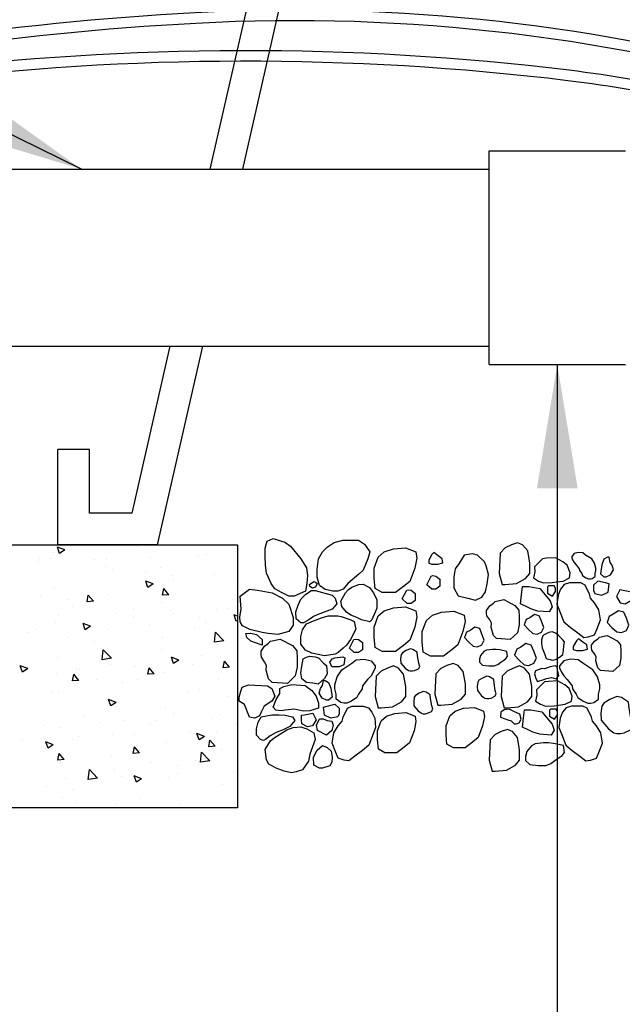
# Model space of a CAD drawing. Extents: x 0 to 218, y -5 to 280.
# Drawn here: x 79 to 94, y 138 to 162 of the extents above; entities that cross this region are included whole.
import ezdxf

# ---------------------------------------------------------------- set-up
doc = ezdxf.new("R2010")
doc.units = 0
doc.header["$MEASUREMENT"] = 0
doc.layers.get('0').update_dxf_attribs({"linetype": 'CONTINUOUS'})
for name, color, linetype in [('065-LOGO$0$CADdetails-7-VERYFINE', 7, 'CONTINUOUS'), ('CADdetails-2-FINELIGHT', 2, 'CONTINUOUS'), ('CADdetails-7-VERYFINE', 7, 'CONTINUOUS'), ('CADdetails-9-EXTRAFINE', 9, 'CONTINUOUS')]:
    doc.layers.add(name, color=color, linetype=linetype)
doc.styles.add('065-LOGO$0$CADdetails-DIMENSIONS', font='ARIALN.TTF', dxfattribs={"height": 2.38})
doc.styles.add('CADdetails-DIMENSIONS', font='ARIALN.TTF', dxfattribs={"height": 2.38})
doc.dimstyles.new('CADdetails-DIM', dxfattribs={"dimtxt": 2.38, "dimasz": 3, "dimexe": 3, "dimexo": 1.5, "dimgap": 1, "dimtad": 1, "dimzin": 0, "dimdsep": 46, "dimtxsty": 'CADdetails-DIMENSIONS', "dimcen": 1, "dimclrd": 256, "dimclre": 256, "dimclrt": 256, "dimadec": 0, "dimazin": 0, "dimtfac": 1, "dimtdec": 4, "dimtofl": 0, "dimtmove": 0, "dimatfit": 3, "dimfxl": 0, "dimtolj": 1, "dimtzin": 0, "dimarcsym": 0})

# ---------------------------------------------------------------- blocks, each defined once
blk = doc.blocks.new('*X2')
at = {"color": 0}
for p, q in [((9.4546, -7.049), (9.4569, -7.0506)), ((9.4569, -7.0506), (9.4575, -7.049)), ((10.1537, -7.0621), (10.1537, -7.0621)), ((10.8443, -7.0971), (10.9143, -7.0703)), ((10.8443, -7.0971), (10.8941, -7.1307)), ((10.8941, -7.1307), (10.9143, -7.0703)), ((9.4938, -7.1429), (9.4938, -7.1429)), ((9.5705, -7.1623), (9.5705, -7.1623)), ((10.0277, -7.1655), (10.0277, -7.1655)), ((10.4494, -7.1894), (10.4494, -7.1894)), ((10.5615, -7.188), (10.5615, -7.188)), ((10.9545, -7.1254), (10.9545, -7.1254)), ((10.9765, -7.1816), (10.9765, -7.1816)), ((11.0847, -7.1753), (11.0847, -7.1753)), ((9.9359, -7.2598), (9.9359, -7.2598)), ((10.3933, -7.2817), (10.3933, -7.2817)), ((10.4532, -7.2585), (10.4532, -7.2585)), ((11.0953, -7.2106), (11.0953, -7.2106)), ((9.4165, -7.3348), (9.4165, -7.3348)), ((9.8101, -7.3818), (9.8101, -7.3818)), ((9.8241, -7.3413), (9.8241, -7.3413)), ((10.0041, -7.4197), (10.0741, -7.3928)), ((10.0538, -7.4532), (10.0741, -7.3928)), ((10.0744, -7.3083), (10.0744, -7.3083)), ((9.227, -7.4819), (9.227, -7.4819)), ((9.8559, -7.5228), (9.9041, -7.4653)), ((9.9156, -7.528), (9.9041, -7.4653)), ((10.0041, -7.4197), (10.0538, -7.4532)), ((10.9423, -7.4583), (10.9423, -7.4583)), ((9.8559, -7.5228), (9.9157, -7.528)), ((10.4372, -7.5223), (10.4372, -7.5223)), ((10.5731, -7.5855), (10.6214, -7.5281)), ((10.6329, -7.5907), (10.6213, -7.5281)), ((10.8216, -7.5698), (10.8216, -7.5698)), ((11.072, -7.5368), (11.072, -7.5368)), ((9.2991, -7.6539), (9.2991, -7.6539)), ((9.4044, -7.6677), (9.4044, -7.6677)), ((9.8329, -7.6764), (9.8329, -7.6764)), ((9.9238, -7.5927), (9.9238, -7.5927)), ((10.1901, -7.6529), (10.1901, -7.6529)), ((10.5731, -7.5855), (10.6329, -7.5907)), ((10.7752, -7.6317), (10.7752, -7.6317)), ((9.2033, -7.7271), (9.2339, -7.7153)), ((9.2033, -7.7688), (9.2136, -7.7758)), ((9.2136, -7.7758), (9.2339, -7.7153)), ((9.561, -7.7357), (9.561, -7.7357)), ((9.8113, -7.7028), (9.8113, -7.7028)), ((10.192, -7.7318), (10.192, -7.7318)), ((10.3668, -7.699), (10.3668, -7.699)), ((10.9006, -7.7216), (10.9006, -7.7216)), ((9.51, -7.7882), (9.51, -7.7882)), ((9.6089, -7.8319), (9.6089, -7.8319)), ((10.0438, -7.8108), (10.0438, -7.8108)), ((10.425, -7.8552), (10.425, -7.8552)), ((10.5776, -7.8333), (10.5776, -7.8333)), ((10.601, -7.8223), (10.671, -7.7954)), ((10.601, -7.8223), (10.6508, -7.8558)), ((10.6507, -7.8558), (10.671, -7.7954)), ((10.9301, -7.7912), (10.9301, -7.7912)), ((11.1114, -7.8559), (11.1114, -7.8559)), ((9.3334, -7.962), (9.4113, -7.8808)), ((9.4223, -7.9758), (9.4113, -7.8808)), ((9.9116, -7.9256), (9.9116, -7.9256)), ((10.8089, -7.9312), (10.8089, -7.9312)), ((11.1876, -7.8813), (11.1876, -7.8813)), ((9.3334, -7.962), (9.4223, -7.9758)), ((9.3922, -8.0006), (9.3922, -8.0006)), ((9.927, -8.0473), (9.927, -8.0473)), ((10.4006, -8.1275), (10.4785, -8.0463)), ((10.4896, -8.1413), (10.4785, -8.0463)), ((10.5586, -7.9642), (10.5586, -7.9642)), ((9.2979, -8.1301), (9.2979, -8.1301)), ((9.5483, -8.0972), (9.5483, -8.0972)), ((9.7608, -8.1448), (9.8308, -8.1179)), ((9.7608, -8.1448), (9.8105, -8.1784)), ((9.8105, -8.1784), (9.8308, -8.118)), ((10.4006, -8.1275), (10.4896, -8.1413)), ((10.918, -8.1241), (10.918, -8.1241)), ((9.2774, -8.2122), (9.3256, -8.1547)), ((9.2774, -8.2122), (9.3371, -8.2174)), ((9.3371, -8.2174), (9.3256, -8.1547)), ((9.634, -8.1848), (9.634, -8.1848)), ((9.9946, -8.2749), (10.0428, -8.2175)), ((10.0544, -8.2802), (10.0428, -8.2175)), ((10.1678, -8.2073), (10.1678, -8.2073)), ((10.4129, -8.1881), (10.4129, -8.1881)), ((10.7016, -8.2299), (10.7016, -8.2299)), ((10.7339, -8.2283), (10.7339, -8.2283)), ((11.1979, -8.2249), (11.2679, -8.198)), ((11.1979, -8.2249), (11.2477, -8.2585)), ((11.2477, -8.2585), (11.2679, -8.198)), ((9.8994, -8.2585), (9.8994, -8.2585)), ((9.9946, -8.2749), (10.0544, -8.2802)), ((10.1508, -8.3284), (10.1508, -8.3284)), ((10.5458, -8.3256), (10.5458, -8.3256)), ((10.7119, -8.3377), (10.7601, -8.2802)), ((10.7717, -8.3429), (10.7601, -8.2803)), ((10.9246, -8.2758), (10.9246, -8.2758)), ((11.2354, -8.2524), (11.2354, -8.2524)), ((9.3801, -8.3335), (9.3801, -8.3335)), ((10.2955, -8.3586), (10.2955, -8.3586)), ((10.7119, -8.3377), (10.7717, -8.3429)), ((9.2852, -8.4916), (9.2852, -8.4916)), ((9.5676, -8.4285), (9.5676, -8.4285)), ((9.6639, -8.4417), (9.6639, -8.4417)), ((10.9058, -8.457), (10.9058, -8.457)), ((10.9736, -8.4479), (10.9736, -8.4479)), ((9.8873, -8.5914), (9.8873, -8.5914)), ((10.3577, -8.5474), (10.4277, -8.5206)), ((10.3577, -8.5474), (10.4074, -8.581)), ((10.3904, -8.548), (10.3904, -8.548)), ((10.4007, -8.521), (10.4007, -8.521)), ((10.4074, -8.581), (10.4277, -8.5206)), ((9.3679, -8.6664), (9.3679, -8.6664)), ((9.4392, -8.6958), (9.4392, -8.6958)), ((9.8072, -8.6481), (9.8072, -8.6481)), ((10.6615, -8.6702), (10.6615, -8.6702)), ((9.224, -8.7482), (9.224, -8.7482)), ((9.9731, -8.7183), (9.9731, -8.7183)), ((10.0324, -8.753), (10.0324, -8.753)), ((10.2828, -8.72), (10.2828, -8.72)), ((10.5069, -8.7409), (10.5069, -8.7409)), ((10.8937, -8.7899), (10.8937, -8.7899)), ((11.0407, -8.7634), (11.0407, -8.7634)), ((9.4009, -8.8361), (9.4009, -8.8361)), ((9.5175, -8.87), (9.5875, -8.8431)), ((9.5175, -8.87), (9.5672, -8.9035)), ((9.5672, -8.9035), (9.5875, -8.8431)), ((9.6501, -8.8301), (9.6501, -8.8301)), ((10.1839, -8.8526), (10.1839, -8.8526)), ((10.3886, -8.8539), (10.3886, -8.8539)), ((10.7177, -8.8752), (10.7177, -8.8752)), ((9.4161, -8.9644), (9.4643, -8.9069)), ((9.4161, -8.9644), (9.4759, -8.9696)), ((9.4759, -8.9696), (9.4643, -8.9069)), ((9.8751, -8.9243), (9.8751, -8.9243)), ((10.1334, -9.0271), (10.1816, -8.9697)), ((10.1932, -9.0324), (10.1816, -8.9697)), ((10.7723, -8.898), (10.7723, -8.898)), ((10.9546, -8.9501), (11.0246, -8.9232)), ((10.9546, -8.9501), (11.0043, -8.9836)), ((11.0043, -8.9836), (11.0246, -8.9232)), ((11.03, -8.9814), (11.03, -8.9814)), ((11.2516, -8.8977), (11.2516, -8.8977)), ((9.3557, -8.9993), (9.3557, -8.9993)), ((9.466, -9.1016), (9.5439, -9.0204)), ((9.5549, -9.1154), (9.5439, -9.0204)), ((10.1334, -9.0271), (10.1932, -9.0324)), ((10.1891, -8.9981), (10.1891, -8.9981)), ((10.3984, -9.0646), (10.3984, -9.0646)), ((10.8506, -9.0899), (10.8989, -9.0324)), ((10.9104, -9.0951), (10.8988, -9.0324)), ((9.466, -9.1016), (9.5549, -9.1154)), ((9.6059, -9.0982), (9.6059, -9.0982)), ((9.7694, -9.1474), (9.7694, -9.1474)), ((10.0197, -9.1144), (10.0197, -9.1144)), ((10.8506, -9.0899), (10.9104, -9.0951)), ((10.8815, -9.1227), (10.8815, -9.1227)), ((9.2403, -9.2041), (9.2403, -9.2041)), ((9.7741, -9.2266), (9.7741, -9.2266)), ((9.863, -9.2572), (9.863, -9.2572)), ((10.1144, -9.2726), (10.1844, -9.2457)), ((10.1641, -9.3061), (10.1844, -9.2457)), ((10.3079, -9.2492), (10.3079, -9.2492)), ((10.3764, -9.1868), (10.3764, -9.1868)), ((10.5332, -9.2671), (10.6111, -9.186)), ((10.5332, -9.2671), (10.6222, -9.2809)), ((10.6222, -9.2809), (10.6111, -9.186)), ((9.3436, -9.3322), (9.3436, -9.3322)), ((10.1144, -9.2726), (10.1641, -9.3061)), ((10.8418, -9.2717), (10.8418, -9.2717)), ((11.0172, -9.3429), (11.0172, -9.3429)), ((10.7669, -9.3758), (10.7669, -9.3758)), ((10.8693, -9.4556), (10.8693, -9.4556)), ((9.5063, -9.5418), (9.5063, -9.5418)), ((9.7566, -9.5089), (9.7566, -9.5089)), ((10.1354, -9.459), (10.1354, -9.459)), ((10.3642, -9.5197), (10.3642, -9.5197)), ((10.731, -9.4946), (10.731, -9.4946))]:
    blk.add_line(p, q, dxfattribs=at)
blk = doc.blocks.new('065-LOGO')
at = {"layer": '065-LOGO$0$CADdetails-7-VERYFINE', "insert": (79.334, 151.565), "char_height": 2.38, "attachment_point": 6, "style": '065-LOGO$0$CADdetails-DIMENSIONS'}
blk.add_mtext('\\A1;', dxfattribs=at)

msp = doc.modelspace()

# ---------------------------------------------------------------- linework, layer by layer
at = {"layer": 'CADdetails-2-FINELIGHT'}
for p, q in [((88.168, 178.011), (83.723, 158.436)), ((88.783, 177.24), (84.513, 158.436)), ((90.493, 158.881), (93.8, 158.881)), ((90.493, 153.701), (90.493, 158.881)), ((76.482, 158.436), (90.493, 158.436)), ((76.482, 154.145), (90.493, 154.145)), ((82.748, 154.145), (81.829, 150.099)), ((83.539, 154.145), (82.445, 149.328)), ((90.493, 153.701), (93.8, 153.701)), ((80.801, 151.64), (80.03, 151.64)), ((80.03, 149.328), (80.03, 151.64)), ((80.801, 150.099), (80.801, 151.64)), ((81.829, 150.099), (80.801, 150.099)), ((82.445, 149.328), (80.03, 149.328)), ((82.445, 149.328), (80.03, 149.328))]:
    msp.add_line(p, q, dxfattribs=at)
at = {"layer": 'CADdetails-2-FINELIGHT', "flags": 128}
msp.add_lwpolyline([(75.305, 142.953), (75.305, 149.328), (84.388, 149.328), (84.388, 142.953)], close=True, dxfattribs=at)
at = {"layer": 'CADdetails-9-EXTRAFINE', "flags": 128}
for points in [[(97.967, 160.594, 0.082888), (83.367, 162.228, 0.046026), (69.987, 160.262, 0.445775), (64.622, 150.304, -0.050423), (65.436, 147.032, -0.036024)], [(98.545, 160.159, 0.086716), (83.381, 161.973, 0.046026), (70.048, 160.014, 0.445775), (64.862, 150.391, -0.052675), (65.709, 146.917, -0.036024)], [(98.545, 159.441, 0.051954), (92.435, 160.835, 0.061254), (76.486, 160.807, 0.03362), (70.092, 159.569, 0.269511), (65.372, 154.851, 0.164151), (65.811, 148.232, -0.043108), (66.304, 146.667, -0.010307)], [(98.545, 159.171, 0.05268), (92.404, 160.582, 0.061254), (76.518, 160.554, 0.03362), (70.157, 159.322, 0.269511), (65.618, 154.786, 0.164151), (66.046, 148.329, -0.047713), (66.59, 146.546, -0.010307)]]:
    msp.add_lwpolyline(points, format="xyb", dxfattribs=at)
at = {"layer": 'CADdetails-9-EXTRAFINE'}
for points in [[(85.253, 149.479), (85.535, 149.392), (85.673, 149.294), (85.929, 148.99), (86.063, 148.769), (86.087, 148.584), (86.073, 148.388), (86.038, 148.207), (85.767, 148.084), (85.633, 148.084), (85.475, 148.167), (85.293, 148.265), (85.204, 148.388), (85.095, 148.645), (85.07, 148.83), (85.061, 149.062), (85.061, 149.247), (85.11, 149.417)], [(87.322, 149.443), (87.47, 149.345), (87.603, 149.16), (87.554, 148.99), (87.435, 148.718), (87.336, 148.62), (87.065, 148.388), (86.956, 148.254), (86.823, 148.207), (86.7, 148.207), (86.517, 148.243), (86.379, 148.341), (86.319, 148.547), (86.319, 148.732), (86.354, 148.99), (86.453, 149.16), (86.566, 149.269), (86.734, 149.381), (86.942, 149.443), (87.055, 149.443)], [(87.801, 149.031), (87.949, 149.158), (88.172, 149.23), (88.468, 149.256), (88.715, 149.158), (88.739, 149.009), (88.69, 148.763), (88.566, 148.44), (88.418, 148.317), (88.221, 148.169), (87.9, 148.169), (87.727, 148.266), (87.703, 148.516), (87.703, 148.763)], [(90.737, 148.636), (90.811, 148.364), (90.885, 148.364), (91.157, 148.39), (91.379, 148.513), (91.478, 148.636), (91.478, 148.882), (91.428, 149.18), (91.305, 149.328), (91.181, 149.379), (91.033, 149.328), (90.885, 149.252), (90.762, 149.129)], [(89.15, 149.14), (89.101, 149.09), (89.027, 148.956), (89.027, 148.883), (89.101, 148.858), (89.249, 148.858), (89.372, 148.894), (89.357, 148.992), (89.259, 149.064)], [(90.088, 149.113), (89.891, 149.077), (89.757, 148.871), (89.668, 148.747), (89.634, 148.552), (89.634, 148.284), (89.743, 148.088), (89.975, 148.037), (90.162, 147.99), (90.32, 148.062), (90.404, 148.186), (90.444, 148.381), (90.478, 148.613), (90.419, 148.82), (90.379, 148.918), (90.207, 149.077)], [(91.591, 148.799), (91.601, 148.672), (91.566, 148.527), (91.69, 148.451), (91.808, 148.404), (92.021, 148.415), (92.129, 148.429), (92.287, 148.451), (92.445, 148.527), (92.46, 148.647), (92.386, 148.832), (92.277, 148.919), (92.105, 149.017), (91.882, 149.002), (91.789, 148.991)], [(93.061, 148.559), (93.061, 148.633), (93.082, 148.707), (93.082, 148.765), (93.047, 148.883), (92.981, 148.985), (92.833, 149.081), (92.768, 149.131), (92.656, 149.139), (92.555, 149.118), (92.496, 149.044), (92.496, 149.013), (92.516, 148.963), (92.555, 148.896), (92.605, 148.846), (92.679, 148.75), (92.685, 148.707), (92.739, 148.633), (92.759, 148.581), (92.839, 148.531), (92.907, 148.5), (92.952, 148.5), (92.993, 148.509)], [(93.279, 148.977), (93.23, 148.843), (93.196, 148.625), (93.279, 148.549), (93.329, 148.549), (93.437, 148.6), (93.512, 148.723), (93.477, 148.832), (93.428, 148.904), (93.403, 149.027), (93.363, 149.027)], [(89.199, 148.571), (89.298, 148.495), (89.298, 148.325), (89.199, 148.252), (89.1, 148.252), (88.982, 148.361), (89.091, 148.571), (89.125, 148.582)], [(86.245, 148.439), (86.285, 148.424), (86.319, 148.388), (86.285, 148.305), (86.211, 148.279), (86.147, 148.316), (86.137, 148.366)], [(87.435, 148.377), (87.593, 148.29), (87.692, 148.167), (87.766, 147.997), (87.766, 147.79), (87.726, 147.692), (87.652, 147.507), (87.603, 147.46), (87.396, 147.507), (87.287, 147.569), (87.139, 147.62), (87.03, 147.692), (86.917, 147.837), (86.897, 147.96), (87.006, 148.167), (87.08, 148.243), (87.164, 148.305), (87.336, 148.366)], [(91.28, 148.118), (91.305, 148.317), (91.453, 148.317), (91.724, 148.266), (91.971, 147.969), (92.021, 147.824), (91.947, 147.701), (91.675, 147.723), (91.502, 147.774), (91.404, 147.824), (91.255, 147.897)], [(91.932, 148.332), (91.907, 148.306), (91.907, 148.158), (92.031, 148.085), (92.105, 148.194), (92.105, 148.281), (92.07, 148.332)], [(92.825, 148.353), (92.717, 148.404), (92.445, 148.404), (92.312, 148.368), (92.228, 148.256), (92.164, 148.111), (92.139, 147.89), (92.203, 147.73), (92.302, 147.462), (92.46, 147.328), (92.643, 147.194), (92.791, 147.081), (92.899, 147.096), (93.047, 147.143), (93.107, 147.277), (93.196, 147.509), (93.156, 147.755), (93.047, 147.926), (92.949, 148.038), (92.924, 148.136)], [(93.131, 148.451), (93.023, 148.353), (93.023, 148.219), (93.057, 148.147), (93.23, 148.111), (93.378, 148.183), (93.403, 148.379), (93.314, 148.404)], [(84.458, 148.084), (84.68, 148.254), (84.873, 148.229), (85.228, 148.167), (85.485, 148.033), (85.633, 147.888), (85.742, 147.569), (85.742, 147.384), (85.633, 147.228), (85.367, 147.152), (85.135, 147.178), (84.987, 147.203), (84.69, 147.276), (84.508, 147.363), (84.458, 147.46), (84.448, 147.58), (84.478, 147.765)], [(86.685, 148.109), (86.759, 148.033), (86.798, 147.899), (86.685, 147.765), (86.319, 147.631), (86.236, 147.594), (86.122, 147.507), (85.989, 147.435), (85.929, 147.435), (85.816, 147.533), (85.806, 147.703), (85.865, 147.863), (85.929, 148.011), (86.048, 148.131), (86.186, 148.218), (86.27, 148.218)], [(88.603, 148.228), (88.701, 148.152), (88.701, 147.982), (88.603, 147.909), (88.504, 147.909), (88.385, 148.018), (88.494, 148.228), (88.529, 148.239)], [(93.66, 148.234), (93.586, 148.074), (93.669, 147.926), (93.793, 147.9), (93.926, 147.976), (93.941, 148.074), (93.941, 148.183), (93.867, 148.194)], [(87.801, 147.604), (87.949, 147.731), (88.172, 147.803), (88.468, 147.828), (88.715, 147.731), (88.739, 147.582), (88.69, 147.336), (88.566, 147.013), (88.418, 146.89), (88.221, 146.741), (87.9, 146.741), (87.727, 146.839), (87.703, 147.089), (87.703, 147.336)], [(90.641, 147.957), (90.85, 148.003), (91.116, 147.859), (91.214, 147.748), (91.223, 147.585), (91.223, 147.386), (91.179, 147.197), (91.005, 147.034), (90.672, 147.057), (90.597, 147.132), (90.543, 147.321), (90.552, 147.429), (90.508, 147.507), (90.441, 147.605), (90.432, 147.673), (90.432, 147.738), (90.508, 147.849), (90.597, 147.915)], [(87.139, 147.507), (87.223, 147.471), (87.262, 147.286), (87.129, 147.033), (87.03, 146.895), (86.956, 146.823), (86.833, 146.714), (86.759, 146.678), (86.502, 146.638), (86.31, 146.678), (86.196, 146.699), (86.038, 146.775), (85.929, 146.92), (85.929, 147.105), (85.964, 147.265), (86.063, 147.41), (86.236, 147.482), (86.428, 147.558), (86.591, 147.605), (86.823, 147.605), (86.907, 147.594)], [(88.971, 147.493), (89.119, 147.619), (89.341, 147.692), (89.637, 147.717), (89.884, 147.619), (89.909, 147.471), (89.859, 147.225), (89.736, 146.902), (89.588, 146.779), (89.39, 146.63), (89.07, 146.63), (88.897, 146.728), (88.872, 146.978), (88.872, 147.225)], [(91.479, 147.562), (91.39, 147.516), (91.346, 147.386), (91.448, 147.275), (91.555, 147.177), (91.657, 147.164), (91.764, 147.21), (91.821, 147.321), (91.764, 147.474), (91.71, 147.604), (91.59, 147.64)], [(93.505, 147.645), (93.407, 147.594), (93.357, 147.449), (93.471, 147.326), (93.589, 147.217), (93.703, 147.203), (93.821, 147.254), (93.885, 147.377), (93.821, 147.547), (93.762, 147.692), (93.629, 147.732)], [(90.033, 147.254), (89.944, 147.209), (89.899, 147.078), (90.002, 146.967), (90.108, 146.869), (90.21, 146.856), (90.317, 146.902), (90.375, 147.013), (90.317, 147.166), (90.264, 147.297), (90.144, 147.333)], [(84.853, 147.152), (84.987, 147.033), (84.987, 146.895), (84.715, 146.993), (84.616, 147.08), (84.592, 147.178), (84.715, 147.189)], [(91.808, 147.135), (91.799, 147.119), (91.761, 147.024), (91.761, 146.931), (91.777, 146.829), (91.808, 146.75), (91.846, 146.671), (91.871, 146.585), (91.894, 146.562), (91.973, 146.546), (92.02, 146.532), (92.099, 146.546), (92.175, 146.585), (92.232, 146.625), (92.279, 146.671), (92.295, 146.766), (92.301, 146.891), (92.317, 146.977), (92.27, 147.033), (92.184, 147.119), (92.121, 147.181), (92.083, 147.198), (92.02, 147.221), (91.941, 147.204)], [(93.167, 147.09), (93.355, 147.131), (93.595, 147.002), (93.683, 146.903), (93.691, 146.756), (93.691, 146.577), (93.651, 146.406), (93.495, 146.26), (93.195, 146.28), (93.127, 146.348), (93.079, 146.518), (93.087, 146.615), (93.047, 146.685), (92.987, 146.773), (92.979, 146.835), (92.979, 146.894), (93.047, 146.994), (93.127, 147.052)], [(85.194, 146.993), (85.426, 147.044), (85.722, 146.884), (85.831, 146.761), (85.841, 146.58), (85.841, 146.359), (85.791, 146.149), (85.599, 145.967), (85.228, 145.993), (85.145, 146.076), (85.085, 146.286), (85.095, 146.406), (85.046, 146.493), (84.972, 146.602), (84.962, 146.678), (84.962, 146.75), (85.046, 146.873), (85.145, 146.946)], [(87.322, 147.033), (87.42, 146.957), (87.42, 146.786), (87.322, 146.714), (87.223, 146.714), (87.104, 146.823), (87.213, 147.033), (87.248, 147.044)], [(91.259, 146.848), (91.161, 146.797), (91.111, 146.652), (91.225, 146.529), (91.343, 146.42), (91.457, 146.406), (91.575, 146.457), (91.639, 146.58), (91.575, 146.75), (91.516, 146.895), (91.383, 146.935)], [(92.659, 147.048), (92.609, 146.998), (92.535, 146.863), (92.535, 146.791), (92.609, 146.766), (92.757, 146.766), (92.881, 146.802), (92.866, 146.9), (92.767, 146.972)], [(86.477, 146.457), (86.552, 146.406), (86.566, 146.199), (86.502, 146.091), (86.344, 145.953), (86.221, 145.978), (86.063, 145.993), (85.954, 146.076), (85.929, 146.225), (85.954, 146.384), (85.979, 146.565), (86.063, 146.602), (86.147, 146.627), (86.27, 146.616), (86.354, 146.591)], [(86.942, 146.616), (86.991, 146.591), (86.966, 146.42), (86.858, 146.37), (86.675, 146.37), (86.626, 146.482), (86.685, 146.565), (86.749, 146.591)], [(88.477, 146.764), (88.391, 146.712), (88.362, 146.669), (88.347, 146.564), (88.353, 146.462), (88.456, 146.338), (88.536, 146.279), (88.581, 146.271), (88.631, 146.271), (88.684, 146.279), (88.779, 146.323), (88.809, 146.382), (88.785, 146.462), (88.758, 146.638), (88.75, 146.727), (88.646, 146.793), (88.581, 146.808)], [(90.924, 146.746), (90.75, 146.782), (90.661, 146.79), (90.572, 146.79), (90.43, 146.772), (90.362, 146.738), (90.281, 146.641), (90.263, 146.553), (90.263, 146.482), (90.334, 146.412), (90.483, 146.394), (90.618, 146.394), (90.704, 146.43), (90.775, 146.482), (90.846, 146.535), (90.899, 146.571), (90.942, 146.623)], [(86.784, 145.587), (86.784, 145.71), (86.749, 145.833), (86.749, 145.931), (86.808, 146.127), (86.917, 146.297), (87.164, 146.457), (87.272, 146.54), (87.46, 146.554), (87.628, 146.518), (87.726, 146.395), (87.726, 146.344), (87.692, 146.261), (87.628, 146.149), (87.544, 146.065), (87.42, 145.906), (87.411, 145.833), (87.322, 145.71), (87.287, 145.623), (87.154, 145.54), (87.04, 145.489), (86.966, 145.489), (86.897, 145.504)], [(87.729, 145.649), (87.803, 145.377), (87.877, 145.377), (88.148, 145.402), (88.37, 145.525), (88.469, 145.649), (88.469, 145.895), (88.42, 146.192), (88.296, 146.341), (88.173, 146.391), (88.025, 146.341), (87.877, 146.265), (87.753, 146.141)], [(89.175, 145.71), (89.249, 145.438), (89.323, 145.438), (89.595, 145.464), (89.817, 145.587), (89.916, 145.71), (89.916, 145.956), (89.866, 146.254), (89.743, 146.402), (89.62, 146.453), (89.471, 146.402), (89.323, 146.326), (89.2, 146.203)], [(90.785, 145.649), (90.859, 145.377), (90.933, 145.377), (91.205, 145.402), (91.427, 145.525), (91.526, 145.649), (91.526, 145.895), (91.476, 146.192), (91.353, 146.341), (91.23, 146.391), (91.082, 146.341), (90.933, 146.265), (90.81, 146.141)], [(91.837, 146.323), (91.773, 146.333), (91.615, 146.272), (91.59, 146.199), (91.625, 146.091), (91.664, 146.015), (91.822, 146.065), (91.881, 146.091), (92.005, 146.112), (92.128, 146.076), (92.187, 146.163), (92.153, 146.297), (92.143, 146.37), (92.094, 146.395), (91.97, 146.37), (91.906, 146.344)], [(93.145, 145.587), (93.145, 145.71), (93.18, 145.833), (93.18, 145.931), (93.12, 146.127), (93.012, 146.297), (92.765, 146.457), (92.656, 146.54), (92.469, 146.554), (92.301, 146.518), (92.202, 146.395), (92.202, 146.344), (92.237, 146.261), (92.301, 146.149), (92.385, 146.065), (92.508, 145.906), (92.518, 145.833), (92.607, 145.71), (92.642, 145.623), (92.775, 145.54), (92.888, 145.489), (92.962, 145.489), (93.032, 145.504)], [(90.332, 146.097), (90.246, 146.045), (90.217, 146.001), (90.202, 145.897), (90.208, 145.795), (90.312, 145.671), (90.392, 145.612), (90.436, 145.603), (90.486, 145.603), (90.54, 145.612), (90.634, 145.655), (90.664, 145.714), (90.64, 145.795), (90.614, 145.971), (90.605, 146.06), (90.501, 146.125), (90.436, 146.14)], [(85.12, 145.906), (85.219, 145.844), (85.293, 145.659), (85.219, 145.54), (85.036, 145.417), (84.962, 145.268), (84.922, 145.185), (84.814, 145.123), (84.68, 145.148), (84.557, 145.453), (84.434, 145.54), (84.429, 145.638), (84.468, 145.783), (84.507, 145.88), (84.656, 145.931)], [(85.707, 145.942), (86.028, 145.917), (86.196, 145.797), (86.295, 145.659), (86.354, 145.489), (86.354, 145.366), (86.147, 145.304), (85.979, 145.293), (85.767, 145.344), (85.549, 145.319), (85.451, 145.304), (85.317, 145.319), (85.253, 145.391), (85.327, 145.576), (85.416, 145.721), (85.416, 145.844), (85.51, 145.895)], [(86.601, 145.989), (86.65, 145.855), (86.685, 145.638), (86.601, 145.562), (86.552, 145.562), (86.443, 145.612), (86.369, 145.735), (86.403, 145.844), (86.453, 145.917), (86.477, 146.04), (86.517, 146.04)], [(91.639, 145.812), (91.649, 145.685), (91.615, 145.54), (91.738, 145.464), (91.857, 145.417), (92.069, 145.427), (92.177, 145.442), (92.335, 145.464), (92.493, 145.54), (92.508, 145.659), (92.434, 145.844), (92.326, 145.931), (92.153, 146.029), (91.931, 146.015), (91.837, 146.004)], [(88.793, 145.728), (88.707, 145.675), (88.678, 145.632), (88.663, 145.527), (88.669, 145.425), (88.773, 145.301), (88.853, 145.243), (88.897, 145.234), (88.947, 145.234), (89.001, 145.243), (89.096, 145.286), (89.125, 145.345), (89.101, 145.425), (89.075, 145.601), (89.066, 145.691), (88.962, 145.756), (88.897, 145.771)], [(93.421, 145.577), (93.278, 145.49), (93.228, 145.418), (93.204, 145.244), (93.214, 145.073), (93.386, 144.867), (93.52, 144.769), (93.594, 144.754), (93.678, 144.754), (93.766, 144.769), (93.924, 144.841), (93.974, 144.939), (93.934, 145.073), (93.89, 145.367), (93.875, 145.515), (93.702, 145.624), (93.594, 145.65)], [(86.749, 145.464), (86.858, 145.366), (86.858, 145.232), (86.823, 145.159), (86.65, 145.123), (86.502, 145.196), (86.477, 145.391), (86.566, 145.417)], [(87.055, 145.366), (87.164, 145.417), (87.435, 145.417), (87.568, 145.38), (87.652, 145.268), (87.717, 145.123), (87.741, 144.902), (87.677, 144.743), (87.578, 144.474), (87.42, 144.34), (87.238, 144.206), (87.09, 144.094), (86.981, 144.108), (86.833, 144.156), (86.774, 144.29), (86.685, 144.522), (86.724, 144.768), (86.833, 144.938), (86.932, 145.051), (86.956, 145.148)], [(92.874, 145.366), (92.765, 145.417), (92.493, 145.417), (92.36, 145.38), (92.276, 145.268), (92.212, 145.123), (92.187, 144.902), (92.252, 144.743), (92.35, 144.474), (92.508, 144.34), (92.691, 144.206), (92.839, 144.094), (92.948, 144.108), (93.096, 144.156), (93.155, 144.29), (93.244, 144.522), (93.204, 144.768), (93.096, 144.938), (92.997, 145.051), (92.972, 145.148)], [(85.219, 145.206), (85.391, 145.206), (85.549, 145.196), (85.722, 145.159), (85.781, 145.072), (85.658, 144.927), (85.5, 144.84), (85.327, 144.779), (85.179, 144.695), (85.07, 144.609), (85.021, 144.583), (84.947, 144.609), (84.853, 144.717), (84.853, 144.866), (84.888, 145.025), (84.962, 145.159)], [(86.221, 145.246), (86.295, 145.087), (86.211, 144.938), (86.087, 144.913), (85.954, 144.989), (85.939, 145.087), (85.939, 145.196), (86.013, 145.206)], [(87.874, 145.062), (88.007, 145.176), (88.207, 145.241), (88.474, 145.264), (88.696, 145.176), (88.718, 145.042), (88.674, 144.82), (88.563, 144.53), (88.43, 144.419), (88.252, 144.286), (87.963, 144.286), (87.808, 144.374), (87.785, 144.599), (87.785, 144.82)], [(89.536, 145.185), (89.67, 145.299), (89.869, 145.364), (90.136, 145.387), (90.358, 145.299), (90.38, 145.165), (90.336, 144.943), (90.225, 144.653), (90.092, 144.542), (89.914, 144.409), (89.625, 144.409), (89.47, 144.497), (89.447, 144.722), (89.447, 144.943)], [(91.111, 145.283), (90.978, 145.344), (90.854, 145.33), (90.78, 145.268), (90.771, 145.148), (90.943, 145.087), (91.027, 145.061), (91.101, 144.989), (91.151, 144.989), (91.225, 145.011), (91.269, 145.098), (91.235, 145.221)], [(91.328, 145.13), (91.353, 145.33), (91.501, 145.33), (91.773, 145.279), (92.02, 144.982), (92.069, 144.837), (91.995, 144.714), (91.723, 144.735), (91.551, 144.786), (91.452, 144.837), (91.304, 144.909)], [(91.98, 145.344), (91.955, 145.319), (91.955, 145.17), (92.079, 145.098), (92.153, 145.206), (92.153, 145.293), (92.118, 145.344)], [(86.566, 145.072), (86.675, 145.051), (86.709, 144.953), (86.675, 144.83), (86.552, 144.717), (86.329, 144.83), (86.31, 144.953), (86.379, 145.109), (86.468, 145.109)], [(85.584, 144.84), (85.742, 144.902), (85.929, 144.913), (86.073, 144.866), (86.245, 144.768), (86.27, 144.609), (86.147, 144.253), (86.112, 144.083), (85.964, 143.873), (85.816, 143.826), (85.697, 143.8), (85.525, 143.837), (85.327, 143.913), (85.154, 144.011), (85.095, 144.119), (85.061, 144.366), (85.194, 144.572), (85.278, 144.645)], [(90.491, 144.11), (90.565, 143.838), (90.639, 143.838), (90.911, 143.863), (91.133, 143.986), (91.232, 144.11), (91.232, 144.356), (91.182, 144.653), (91.059, 144.802), (90.935, 144.852), (90.787, 144.802), (90.639, 144.726), (90.516, 144.602)], [(86.566, 144.413), (86.66, 144.326), (86.685, 144.181), (86.675, 144.058), (86.626, 143.971), (86.453, 143.913), (86.379, 143.913), (86.245, 143.985), (86.236, 144.181), (86.319, 144.351), (86.453, 144.464)], [(92.298, 144.464), (92.056, 144.514), (91.932, 144.525), (91.809, 144.525), (91.611, 144.5), (91.518, 144.453), (91.404, 144.319), (91.379, 144.196), (91.379, 144.098), (91.478, 144), (91.685, 143.974), (91.873, 143.974), (91.991, 144.025), (92.09, 144.098), (92.189, 144.17), (92.263, 144.221), (92.322, 144.293)]]:
    msp.add_lwpolyline(points, close=True, dxfattribs=at)

# ---------------------------------------------------------------- block references
at = {"layer": 'CADdetails-7-VERYFINE'}
msp.add_blockref('065-LOGO', (0, 0), dxfattribs=at)
at = {"layer": 'CADdetails-9-EXTRAFINE', "xscale": -2.55, "yscale": 2.55, "zscale": 2.55}
msp.add_blockref('*X2', (107.856, 167.303), dxfattribs=at)

# ---------------------------------------------------------------- texts
at = {"layer": 'CADdetails-7-VERYFINE', "insert": (79.334, 151.565), "char_height": 2.38, "attachment_point": 6, "style": 'CADdetails-DIMENSIONS'}
msp.add_mtext('\\A1;', dxfattribs=at)

# ---------------------------------------------------------------- leaders
at = {"layer": 'CADdetails-7-VERYFINE'}
for points in [[(80.605, 158.436), (59.717, 168.72), (47.209, 168.72)], [(92.146, 153.701), (92.146, 134.805), (87.377, 134.805)]]:
    msp.add_leader(points, dimstyle='CADdetails-DIM', override={"dimgap": 1, "dimtad": 0}, dxfattribs=at)

doc.saveas('drawing.dxf')
